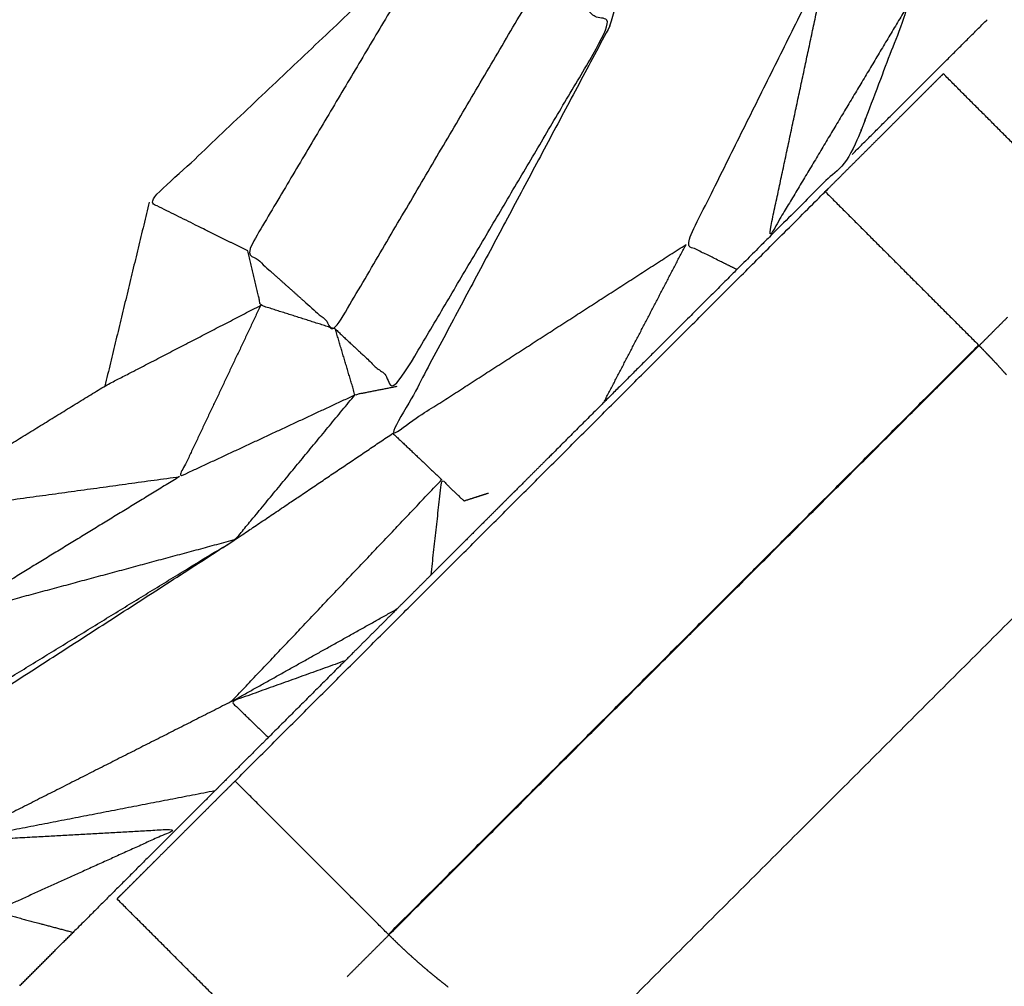
# Model space of a CAD drawing. Units: centimetres. Extents: x 3274 to 5059, y -616 to 879.
# Drawn here: x 3807 to 3812, y 320 to 325 of the extents above; entities that cross this region are included whole.
import ezdxf

# ---------------------------------------------------------------- set-up
doc = ezdxf.new("R2010")
doc.units = ezdxf.units.CM
doc.linetypes.add('Dashed', pattern=[1, 0.5, -0.5])
doc.layers.add('Make2D$annotation', color=7, linetype='Continuous', true_color=0x000000)
doc.layers.add('Make2D$visible$Curves', color=7, linetype='Continuous', true_color=0x000000)
doc.styles.add('Arial normal', font='arial.ttf')
doc.dimstyles.new('Default', dxfattribs={"dimtxt": 17, "dimasz": 2, "dimexe": 0.5, "dimexo": 0.5, "dimgap": 0.25, "dimtad": 0, "dimtoh": 1, "dimdec": 0, "dimzin": 1, "dimdsep": 46, "dimtxsty": 'Arial normal', "dimblk": 'ARCHTICK', "dimcen": 0.5, "dimadec": 0, "dimazin": 1, "dimtfac": 1, "dimtdec": 4, "dimtix": 1, "dimtofl": 0, "dimtmove": 1, "dimatfit": 3, "dimldrblk": 'ARCHTICK', "dimfxl": 1, "dimtolj": 1, "dimtzin": 1, "dimarcsym": 0})

# ---------------------------------------------------------------- blocks, each defined once
blk = doc.blocks.new('_ArchTick')
at = {"color": 0, "linetype": 'ByBlock', "const_width": 0.15}
blk.add_lwpolyline([(-0.5, -0.5), (0.5, 0.5)], dxfattribs=at)
blk = doc.blocks.new('*D2')
at = {"layer": 'Defpoints', "color": 0}
for p in [(5002.6479, 441.082), (3275.2913, -42.161), (3275.2913, -605.1897)]:
    blk.add_point(p, dxfattribs=at)
at = {"layer": 'Make2D$annotation', "color": 0, "lineweight": -2}
for p, q in [((5002.6479, 440.582), (5002.6479, -605.6897)), ((3275.2913, -42.661), (3275.2913, -605.6897)), ((3275.2913, -605.1897), (4114.1716, -605.1897)), ((5002.6479, -605.1897), (4163.7676, -605.1897))]:
    blk.add_line(p, q, dxfattribs=at)
at = {"layer": 'Make2D$annotation', "color": 0, "lineweight": -2, "xscale": 2, "yscale": 2, "zscale": 2, "rotation": 180}
blk.add_blockref('_ArchTick', (3275.2913, -605.1897), dxfattribs=at)
at = {"layer": 'Make2D$annotation', "color": 0, "lineweight": -2, "xscale": 2, "yscale": 2, "zscale": 2}
blk.add_blockref('_ArchTick', (5002.6479, -605.1897), dxfattribs=at)
at = {"layer": 'Make2D$annotation', "color": 0, "lineweight": 13, "insert": (4138.9696, -605.1897), "char_height": 17, "attachment_point": 5, "style": 'Arial normal'}
blk.add_mtext('\\A1;1727', dxfattribs=at)

msp = doc.modelspace()

# ---------------------------------------------------------------- linework, layer by layer
at = {"layer": 'Make2D$visible$Curves', "color": 18, "linetype": 'Dashed', "true_color": 0x000000}
msp.add_rational_spline([(3525.7122, -364.2993), (3421.2863, -255.0537), (3316.8604, -145.8082), (3275.2913, -102.3205), (3275.2913, -42.161), (3275.2913, 150.2413), (3275.2913, 342.6436), (3275.2913, 397.1449), (3310.2777, 438.9341), (3471.3587, 631.3364), (3632.4397, 823.7387), (3677.4057, 877.4482), (3747.4533, 877.4482), (4192.6633, 877.4482), (4637.8732, 877.4482), (4674.9369, 877.4482), (4707.7352, 860.1859), (4750.2427, 837.8136), (4792.7502, 815.4412), (4814.5328, 803.9767), (4831.5089, 786.1518), (4876.2536, 739.1698), (4920.9983, 692.1879), (4943.8153, 668.23), (4954.4371, 636.8968), (4974.5722, 577.5001), (4994.7073, 518.1034), (5002.6479, 494.6794), (5002.6479, 469.9461), (5002.6479, 455.5141), (5002.6479, 441.082), (5002.6479, 393.0122), (4974.7079, 353.8963), (4955.1194, 326.4723), (4935.5308, 299.0483), (4935.5308, 112.783), (4935.5308, -73.4823), (4935.5308, -133.411), (4894.2362, -176.8415), (4801.6894, -274.1752), (4709.1426, -371.5089), (4708.4008, -430.3391), (4667.86, -472.9769), (4659.8695, -481.3806), (4651.8791, -489.7843), (4607.5322, -536.4251), (4543.1737, -536.4251), (4121.1031, -536.4251), (3699.0325, -536.4251), (3634.9095, -536.4251), (3590.6016, -490.0723), (3578.9327, -477.8648), (3567.2639, -465.6574), (3526.6101, -423.1273), (3525.7122, -364.2993)], [1, 1, 1, 0.928135950741, 1, 1, 1, 0.939882352476, 1, 1, 1, 0.906073025882, 1, 1, 1, 0.970803332911, 1, 1, 1, 0.986801167279, 1, 1, 1, 0.97652874979, 1, 1, 1, 0.986676941171, 1, 1, 1, 0.952295508549, 1, 1, 1, 1, 1, 0.928628759873, 1, 1, 1, 0.930949336251, 1, 1, 1, 0.918983576732, 1, 1, 1, 0.919505640026, 1, 1, 1, 0.930949336251, 1], degree=2, knots=[1512.728547, 1512.728547, 1512.728547, 1548.278302, 1548.278302, 1662.705142, 1662.705142, 1709.054018, 1709.054018, 1813.607224, 1813.607224, 1857.271985, 1857.271985, 1988.338228, 1988.338228, 2050.864336, 2050.864336, 2123.536025, 2123.536025, 2146.10808, 2146.10808, 2194.903927, 2194.903927, 2211.942707, 2211.942707, 2277.069171, 2277.069171, 2299.715209, 2299.715209, 2348.740658, 2348.740658, 2355.762637, 2355.762637, 2448.80006, 2448.80006, 2488.143958, 2488.143958, 2809.050557, 2809.050557, 2923.07957, 2923.07957, 2955.216534, 2955.216534, 3067.354187, 3067.354187, 3070.650673, 3070.650673, 3192.241109, 3192.241109, 3262.993105, 3262.993105, 3384.185714, 3384.185714, 3388.929122, 3388.929122, 3501.066775, 3501.066775, 3501.066775], dxfattribs=at)
at = {"layer": 'Make2D$visible$Curves', "color": 18, "true_color": 0x000000}
for points, knots in [([(3811.8556, 328.6629), (3811.8817, 328.5915), (3811.9078, 328.5201), (3811.9467, 327.6862), (3811.9856, 326.8523), (3811.9838, 326.8314), (3811.982, 326.8104), (3811.8002, 325.9934), (3811.6184, 325.1764), (3811.4716, 324.7876), (3811.3249, 324.3988), (3811.1108, 324.185), (3810.8968, 323.9711), (3810.8163, 323.8907), (3810.7359, 323.8103), (3810.6103, 323.6848), (3810.4847, 323.5593), (3810.2698, 323.3446), (3810.0549, 323.1299), (3809.9221, 322.9973), (3809.7894, 322.8646), (3809.7154, 322.7907), (3809.6415, 322.7168), (3809.5961, 322.6716), (3809.5508, 322.6263), (3809.5246, 322.6001), (3809.4984, 322.5739), (3809.4729, 322.5485), (3809.4474, 322.523), (3809.3652, 322.4409), (3809.2831, 322.3588), (3809.2275, 322.3033), (3809.1719, 322.2477), (3809.0847, 322.1606), (3808.9976, 322.0735), (3808.8648, 321.9409), (3808.7321, 321.8082), (3808.5359, 321.6122), (3808.3397, 321.4161), (3808.2027, 321.2792), (3808.0657, 321.1423), (3807.9682, 321.0449), (3807.8707, 320.9475), (3807.6059, 320.683), (3807.3412, 320.4184), (3807.3412, 320.4184), (3807.3411, 320.4184)], [252.917149, 252.917149, 252.917149, 253, 253, 254, 254, 255, 255, 256, 256, 257, 257, 258, 258, 259, 259, 260, 260, 261, 261, 262, 262, 263, 263, 264, 264, 265, 265, 266, 266, 267, 267, 268, 268, 269, 269, 270, 270, 271, 271, 272, 272, 273, 273, 274, 274, 274.000137, 274.000137, 274.000137]), ([(3810.0868, 325.0579), (3810.3672, 326.002), (3810.6477, 326.946), (3810.4646, 327.0454), (3810.2815, 327.1448)], [0, 0, 0, 1, 1, 2, 2, 2]), ([(3808.2337, 323.9058), (3807.982, 324.0306), (3807.7303, 324.1554), (3808.4743, 324.8597), (3809.2183, 325.5639)], [0, 0, 0, 1, 1, 2, 2, 2]), ([(3809.2183, 325.5639), (3808.726, 324.7349), (3808.2337, 323.9058), (3808.4579, 323.7057), (3808.6822, 323.5055), (3809.2087, 324.401), (3809.7353, 325.2964)], [0, 0, 0, 1, 1, 2, 2, 3, 3, 3]), ([(3810.7359, 323.8103), (3810.6057, 323.8744), (3810.4756, 323.9385), (3810.8382, 324.6679), (3811.2008, 325.3972)], [0, 0, 0, 1, 1, 2, 2, 2]), ([(3811.6184, 325.1764), (3811.2576, 324.5738), (3810.8968, 323.9711), (3811.0488, 324.6842), (3811.2008, 325.3972)], [0, 0, 0, 1, 1, 2, 2, 2]), ([(3808.6822, 323.5055), (3808.8394, 323.3584), (3808.9966, 323.2113), (3809.5417, 324.1346), (3810.0868, 325.0579), (3809.911, 325.1772), (3809.7353, 325.2964)], [0, 0, 0, 1, 1, 2, 2, 3, 3, 3]), ([(3810.0868, 325.0579), (3809.5315, 324.0151), (3808.9762, 322.9722), (3809.7259, 323.4554), (3810.4756, 323.9385)], [0, 0, 0, 1, 1, 2, 2, 2]), ([(3808.1691, 321.1928), (3809.6784, 322.7008), (3811.1877, 324.2088), (3811.1878, 324.209), (3811.188, 324.2092)], [7, 7, 7, 8, 8, 8.002124, 8.002124, 8.002124]), ([(3808.6822, 323.5055), (3808.4913, 323.5663), (3808.3004, 323.6271), (3808.267, 323.7665), (3808.2337, 323.9058)], [0, 0, 0, 1, 1, 2, 2, 2]), ([(3806.4249, 322.5497), (3806.9641, 322.882), (3807.5033, 323.2143), (3807.9018, 323.4207), (3808.3004, 323.6271)], [0, 0, 0, 1, 1, 2, 2, 2]), ([(3808.3004, 323.6271), (3808.0928, 323.1888), (3807.8853, 322.7505), (3808.3339, 322.9598), (3808.7826, 323.1691)], [0, 0, 0, 1, 1, 2, 2, 2]), ([(3808.9966, 323.2113), (3808.8896, 323.1902), (3808.7826, 323.1691), (3808.7324, 323.3373), (3808.6822, 323.5055)], [0, 0, 0, 1, 1, 2, 2, 2]), ([(3806.4594, 321.3244), (3806.0795, 321.2714), (3805.6997, 321.2183), (3806.3358, 321.4561), (3806.972, 321.6939), (3807.5717, 322.0617), (3808.1715, 322.4295), (3808.477, 322.7993), (3808.7826, 323.1691)], [0, 0, 0, 1, 1, 2, 2, 3, 3, 4, 4, 4]), ([(3806.4594, 321.3244), (3807.3154, 321.877), (3808.1715, 322.4295), (3808.5738, 322.7009), (3808.9762, 322.9722)], [0, 0, 0, 1, 1, 2, 2, 2]), ([(3808.9762, 322.9722), (3809.0406, 322.9112), (3809.105, 322.8501), (3809.1655, 322.7926), (3809.2261, 322.735)], [0, 0, 0, 1, 1, 2, 2, 2]), ([(3806.7214, 322.0385), (3806.5731, 322.2941), (3806.4249, 322.5497), (3807.1551, 322.6501), (3807.8853, 322.7505)], [0, 0, 0, 1, 1, 2, 2, 2]), ([(3807.8853, 322.7505), (3807.3033, 322.3945), (3806.7214, 322.0385), (3807.4464, 322.234), (3808.1715, 322.4295)], [0, 0, 0, 1, 1, 2, 2, 2]), ([(3809.1719, 322.2477), (3809.199, 322.4914), (3809.2261, 322.735), (3809.283, 322.6807), (3809.34, 322.6263), (3809.4026, 322.6464), (3809.4653, 322.6665)], [0, 0, 0, 1, 1, 2, 2, 3, 3, 3]), ([(3808.7321, 321.8082), (3808.4409, 321.7036), (3808.1498, 321.599), (3808.2447, 321.5076), (3808.3397, 321.4161)], [0, 0, 0, 1, 1, 2, 2, 2]), ([(3808.0657, 321.1423), (3807.4028, 321.0136), (3806.74, 320.8849), (3807.3053, 320.9162), (3807.8707, 320.9475), (3807.4046, 320.7365), (3806.9386, 320.5255), (3807.1399, 320.472), (3807.3412, 320.4184)], [0, 0, 0, 1, 1, 2, 2, 3, 3, 4, 4, 4])]:
    msp.add_open_spline(points, degree=2, knots=knots, dxfattribs=at)
for points in [[(3811.3249, 324.3988), (3811.6701, 324.7438), (3812.0154, 325.0888)], [(3811.7522, 324.7728), (3811.7372, 324.7579), (3811.7223, 324.7429)], [(3811.7739, 324.7945), (3811.763, 324.7837), (3811.7522, 324.7728)], [(3811.787, 324.8077), (3811.7804, 324.8011), (3811.7739, 324.7945)], [(3811.7914, 324.8121), (3811.7892, 324.8099), (3811.787, 324.8077)], [(3812.5785, 324.0243), (3812.1849, 324.4182), (3811.7914, 324.8121)], [(3811.7223, 324.7429), (3811.7034, 324.7241), (3811.6846, 324.7052)], [(3811.6846, 324.7052), (3811.6621, 324.6828), (3811.6396, 324.6603)], [(3811.6396, 324.6603), (3811.6138, 324.6346), (3811.5881, 324.6088)], [(3811.5881, 324.6088), (3811.5594, 324.5802), (3811.5307, 324.5515)], [(3811.5307, 324.5515), (3811.4995, 324.5204), (3811.4683, 324.4892)], [(3811.4683, 324.4892), (3811.435, 324.456), (3811.4018, 324.4227)], [(3811.4018, 324.4227), (3811.367, 324.388), (3811.3322, 324.3532)], [(3811.3322, 324.3532), (3811.2963, 324.3174), (3811.2605, 324.2815)], [(3811.2605, 324.2815), (3811.2241, 324.2452), (3811.1877, 324.2088)], [(3811.1877, 324.2088), (3811.5812, 323.815), (3811.9748, 323.4211)], [(3807.7303, 324.1554), (3807.6168, 323.6849), (3807.5033, 323.2143)], [(3810.0549, 323.1299), (3810.2652, 323.5342), (3810.4756, 323.9385)], [(3812.1193, 323.5654), (3812.0834, 323.5296), (3812.0475, 323.4938)], [(3812.0475, 323.4938), (3812.0111, 323.4575), (3811.9748, 323.4211)], [(3808.9535, 320.4077), (3810.4628, 321.9157), (3811.9722, 323.4237)], [(3808.9562, 320.405), (3810.4655, 321.9131), (3811.9748, 323.4211)], [(3812.069, 323.3225), (3812.0218, 323.3718), (3811.9747, 323.4211)], [(3812.0213, 323.3735), (3811.998, 323.3973), (3811.9747, 323.4211)], [(3812.0213, 323.3735), (3812.0451, 323.348), (3812.069, 323.3225)], [(3812.115, 323.2711), (3812.092, 323.2968), (3812.069, 323.3225)], [(3808.1498, 321.599), (3808.6879, 322.167), (3809.2261, 322.735)], [(3812.3929, 322.272), (3811.2279, 321.1081), (3810.063, 319.9441)], [(3808.1498, 321.599), (3808.5737, 321.8363), (3808.9976, 322.0735)], [(3808.1498, 321.599), (3807.4449, 321.242), (3806.74, 320.8849)], [(3808.1691, 321.1928), (3808.1327, 321.1565), (3808.0964, 321.1201)], [(3808.9562, 320.405), (3808.5626, 320.7989), (3808.1691, 321.1928)], [(3808.0964, 321.1201), (3808.0605, 321.0843), (3808.0246, 321.0484)], [(3808.0246, 321.0484), (3807.9898, 321.0137), (3807.9551, 320.9789)], [(3807.9551, 320.9789), (3807.9218, 320.9457), (3807.8886, 320.9125)], [(3807.8886, 320.9125), (3807.8574, 320.8813), (3807.8262, 320.8501)], [(3807.8262, 320.8501), (3807.7975, 320.8215), (3807.7688, 320.7928)], [(3807.7688, 320.7928), (3807.743, 320.7671), (3807.7172, 320.7413)], [(3807.7172, 320.7413), (3807.6947, 320.7189), (3807.6723, 320.6964)], [(3807.6723, 320.6964), (3807.6534, 320.6776), (3807.6346, 320.6587)], [(3807.6346, 320.6587), (3807.6196, 320.6438), (3807.6047, 320.6288)], [(3807.5698, 320.594), (3807.5676, 320.5918), (3807.5654, 320.5896)], [(3808.3499, 319.8044), (3807.9576, 320.197), (3807.5654, 320.5896)], [(3807.5829, 320.6071), (3807.5763, 320.6006), (3807.5698, 320.594)], [(3807.6047, 320.6288), (3807.5938, 320.618), (3807.5829, 320.6071)], [(3807.0677, 320.1452), (3807.2045, 320.2819), (3807.3413, 320.4186)], [(3808.9562, 320.405), (3808.9198, 320.3687), (3808.8835, 320.3323)], [(3808.9562, 320.4051), (3808.98, 320.3818), (3809.0038, 320.3585)], [(3809.0038, 320.3585), (3809.0292, 320.3346), (3809.0547, 320.3107)], [(3808.8835, 320.3323), (3808.8476, 320.2965), (3808.8118, 320.2607)], [(3809.0547, 320.3107), (3809.0804, 320.2877), (3809.1061, 320.2646)], [(3808.8118, 320.2607), (3808.7769, 320.2259), (3808.7421, 320.1911)], [(3809.1061, 320.2646), (3809.1317, 320.2426), (3809.1573, 320.2206)], [(3809.1573, 320.2206), (3809.1828, 320.1997), (3809.2084, 320.1787)], [(3809.2084, 320.1787), (3809.2336, 320.1589), (3809.2588, 320.1391)]]:
    msp.add_open_spline(points, degree=2, dxfattribs=at)

# ---------------------------------------------------------------- dimensions: what is measured, and where the dimension line sits
at = {"layer": 'Make2D$annotation', "color": 18, "lineweight": 13, "true_color": 0x000000}
dim = msp.add_linear_dim(base=(3275.2913, -605.1897), p1=(5002.6479, 441.082), p2=(3275.2913, -42.161), dimstyle='Default', override={"dimscale": 1, "dimtxt": 17, "dimasz": 2, "dimexe": 0.5, "dimexo": 0.5, "dimgap": 0.25, "dimtih": 0, "dimtoh": 0, "dimdec": 0, "dimlfac": 1, "dimzin": 1, "dimtxsty": 'Arial normal', "dimblk": 'ArchTick', "dimsah": 0, "dimcen": 0.5, "dimazin": 1, "dimtix": 0, "dimtmove": 0, "dimtzin": 1}, dxfattribs=at)
dim.commit()
dim.dimension.update_dxf_attribs({"geometry": '*D2', "text_midpoint": (4138.9696, -605.1897)})

doc.saveas('drawing.dxf')
